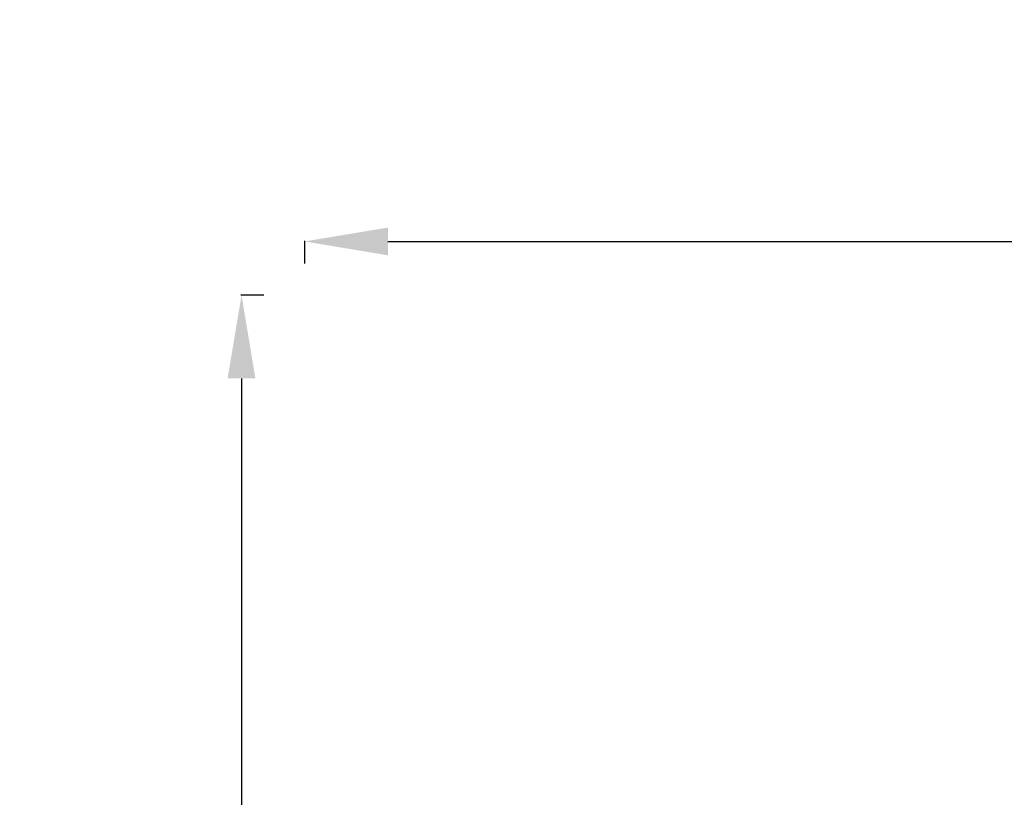
# Model space of a CAD drawing. Units: millimetres. Extents: x -32989 to -5269, y 7563 to 12022.
# Drawn here: x -32989 to -31213, y 10584 to 11987 of the extents above; entities that cross this region are included whole.
import ezdxf

# ---------------------------------------------------------------- set-up
doc = ezdxf.new("R2010")
doc.units = ezdxf.units.MM
doc.header["$MEASUREMENT"] = 0
doc.styles.get("Standard").update_dxf_attribs({"font": 'arial.ttf'})
doc.dimstyles.new('ISO-25', dxfattribs={"dimtxt": 2.5, "dimasz": 2.5, "dimexe": 1.25, "dimexo": 0.625, "dimtad": 1, "dimtxsty": 'Standard', "dimcen": 2.5, "dimadec": 0, "dimazin": 0, "dimtfac": 1, "dimtmove": 0, "dimatfit": 3, "dimfxl": 1, "dimarcsym": 0})

# ---------------------------------------------------------------- blocks, each defined once
blk = doc.blocks.new('*D3')
at = {"color": 0, "lineweight": -2, "transparency": 16777216}
for p, q in [((-32474.8, 11546.9), (-32474.8, 11588.2)), ((-32324.8, 11586.9), (-23823.2, 11586.9)), ((-23673.2, 11546.9), (-23673.2, 11588.2))]:
    blk.add_line(p, q, dxfattribs=at)
at = {"color": 0, "transparency": 16777216}
for points in [[(-32324.8, 11611.9), (-32324.8, 11561.9), (-32474.8, 11586.9)], [(-23823.2, 11611.9), (-23823.2, 11561.9), (-23673.2, 11586.9)]]:
    blk.add_solid(points, dxfattribs=at)
at = {"layer": 'Defpoints', "color": 0, "transparency": 16777216}
for p in [(-23673.2, 11586.9), (-23673.2, 9811.4), (-32474.8, 9688.3)]:
    blk.add_point(p, dxfattribs=at)
at = {"color": 0, "transparency": 16777216, "insert": (-28074, 11790.1), "char_height": 300, "attachment_point": 5}
blk.add_mtext('860', dxfattribs=at)
blk = doc.blocks.new('*D4')
at = {"color": 0, "lineweight": -2, "transparency": 16777216}
for p, q in [((-32548.7, 11489.8), (-32589.9, 11489.8)), ((-32588.7, 11339.8), (-32588.7, 7713.4)), ((-32548.7, 7563.4), (-32589.9, 7563.4))]:
    blk.add_line(p, q, dxfattribs=at)
at = {"color": 0, "transparency": 16777216}
for points in [[(-32613.7, 11339.8), (-32563.7, 11339.8), (-32588.7, 11489.8)], [(-32613.7, 7713.4), (-32563.7, 7713.4), (-32588.7, 7563.4)]]:
    blk.add_solid(points, dxfattribs=at)
at = {"layer": 'Defpoints', "color": 0, "transparency": 16777216}
for p in [(-27160, 11489.8), (-32588.7, 7563.4), (-28908.9, 7563.4)]:
    blk.add_point(p, dxfattribs=at)
at = {"color": 0, "transparency": 16777216, "insert": (-32791.9, 9526.6), "char_height": 300, "attachment_point": 5, "rotation": 90}
blk.add_mtext('395', dxfattribs=at)

msp = doc.modelspace()

# ---------------------------------------------------------------- dimensions: what is measured, and where the dimension line sits
dim = msp.add_linear_dim(base=(-23673.169, 11586.94), p1=(-32474.835, 9688.296), p2=(-23673.169, 9811.397), text='860', dimstyle='ISO-25', override={"dimtxt": 300, "dimasz": 150, "dimgap": 50, "dimtad": 3, "dimfxl": 40, "dimfxlon": 1})
dim.commit()
dim.dimension.update_dxf_attribs({"geometry": '*D3', "text_midpoint": (-28074.002, 11790.112)})
dim = msp.add_linear_dim(base=(-32588.671, 7563.407), p1=(-27160.025, 11489.826), p2=(-28908.88, 7563.407), angle=90, text='395', dimstyle='ISO-25', override={"dimtxt": 300, "dimasz": 150, "dimgap": 50, "dimtad": 3, "dimfxl": 40, "dimfxlon": 1})
dim.commit()
dim.dimension.update_dxf_attribs({"geometry": '*D4', "text_midpoint": (-32791.945, 9526.616)})

doc.saveas('drawing.dxf')
